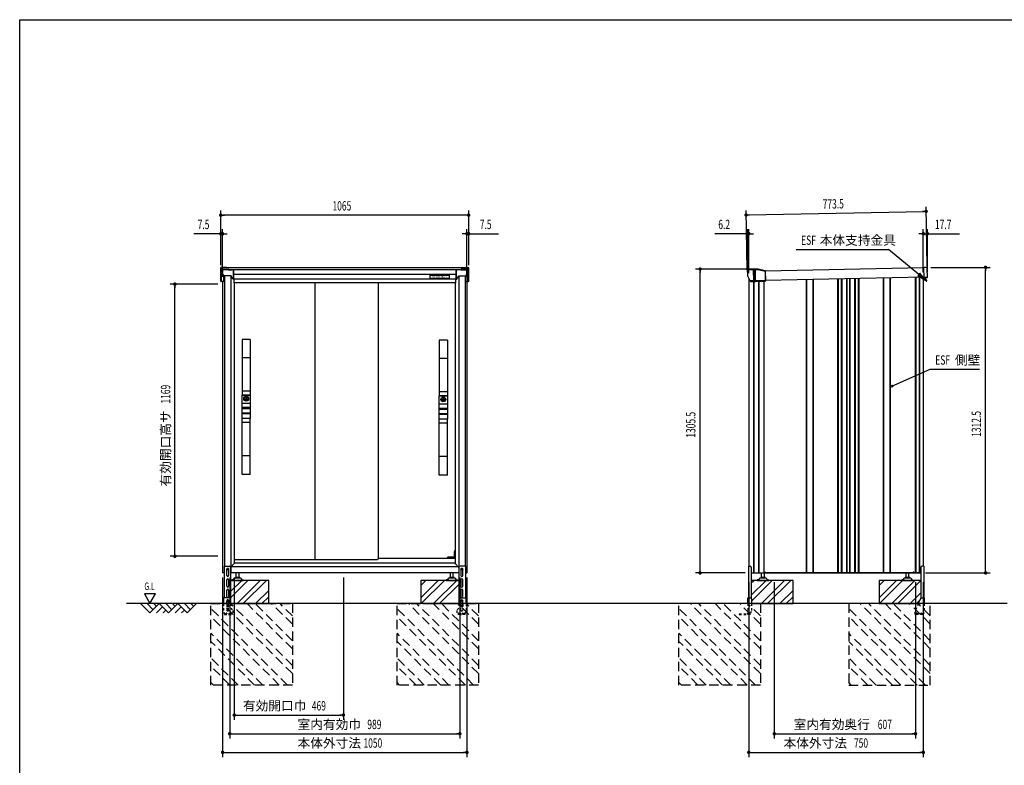
# Model space of a CAD drawing. Extents: x 217 to 8351, y 86 to 5621.
# Drawn here: x 217 to 4448, y 2418 to 5621 of the extents above; entities that cross this region are included whole.
import ezdxf
from ezdxf.enums import TextEntityAlignment as Align

# ---------------------------------------------------------------- set-up
doc = ezdxf.new("R2010")
doc.units = 0
doc.header["$LTSCALE"] = 20
doc.header["$MEASUREMENT"] = 0
for name, pattern in [('CENTER', [2, 1.25, -0.25, 0.25, -0.25]), ('HIDE-S', [1, 0.5, -0.5]), ('KAKURE-2', [3, 2, -1])]:
    doc.linetypes.add(name, pattern=pattern)
for name, color, linetype in [('13_アルミ取手中', 213, 'CONTINUOUS'), ('14_アルミボタン', 14, 'CONTINUOUS'), ('3_扉', 6, 'CONTINUOUS'), ('9_アルミ取手', 9, 'CONTINUOUS'), ('CENTER', 1, 'CENTER'), ('CON-G', 6, 'KAKURE-2'), ('GL', 6, 'CONTINUOUS'), ('HIKIDASHI', 6, 'CONTINUOUS'), ('SUNPOU', 4, 'CONTINUOUS'), ('U1', 3, 'CONTINUOUS'), ('U2', 4, 'CONTINUOUS'), ('WAKUSEN-01', 50, 'CONTINUOUS'), ('アジャスタボルト', 2, 'CONTINUOUS'), ('コーナー樹脂', 2, 'CONTINUOUS'), ('下枠前', 1, 'CONTINUOUS'), ('側壁', 3, 'CONTINUOUS'), ('基礎', 3, 'CONTINUOUS'), ('屋根', 82, 'CONTINUOUS'), ('扉', 1, 'CONTINUOUS'), ('本体支持金具', 3, 'CONTINUOUS'), ('根太', 2, 'CONTINUOUS'), ('金具', 1, 'CONTINUOUS'), ('鴨居', 1, 'CONTINUOUS')]:
    doc.layers.add(name, color=color, linetype=linetype)
doc.styles.add('00', font='ROMANS', dxfattribs={"width": 0.666667, "bigfont": 'BIGFONT'})
doc.styles.add('01', font='ROMANS', dxfattribs={"height": 3, "bigfont": 'BIGFONT'})

# ---------------------------------------------------------------- blocks, each defined once
blk = doc.blocks.new('A$C442bf58d')
at = {"layer": 'コーナー樹脂', "color": 4}
for p, q in [((-13.8, 51.2), (-13.8, 52)), ((-13.8, 51.2), (-13.8, 51.2)), ((-13.8, 47.5), (-13.8, 51.2)), ((-12.6, 47.5), (-13.8, 47.5)), ((-13.3, 52.5), (-11.3, 52.5)), ((-11.8, 50.7), (-13.3, 50.7)), ((-12.6, 47.5), (-12.6, 50.7)), ((-11.9, 47.5), (-12.6, 47.5)), ((-11.9, 47.5), (-11.8, 50.7)), ((-11.8, 47.5), (-11.9, 47.5)), ((-11.8, 26.8), (-11.8, 52)), ((-11.3, 52.5), (-5, 52.5)), ((-5, 52.5), (-2.2, 52.5)), ((-3, 50.5), (-3, 26.8)), ((-2.2, 52.5), (-2, 52.5)), ((0, 50.5), (0, 2)), ((-32.3, 0.5), (-32.3, 1)), ((-31.6, 1.5), (-31.8, 1.5)), ((-5, 0), (-31.8, 0)), ((-31.6, 1.5), (-22.3, 2)), ((-22.3, 2), (-3, 2)), ((-11.8, 28), (-3, 28)), ((-11.8, 24.5), (-11.8, 26.8)), ((-11.8, 24.5), (-11.8, 24.5)), ((-11.3, 24), (-7, 23.9)), ((-7, 2), (-7, 23.9)), ((-3, 26.8), (-3, 2)), ((-2.2, 0), (-5, 0)), ((-2, 0), (-2.2, 0))]:
    blk.add_line(p, q, dxfattribs=at)
for centre, radius, start, end in [((-13.3, 52), 0.5, 90, 180), ((-13.3, 51.2), 0.5, 180, 268.5), ((-11.3, 52), 0.5, 90, 180), ((-2, 50.5), 2, 0, 90), ((-31.8, 1), 0.5, 134.0563, 180), ((-31.8, 0.5), 0.5, 180, 270), ((-11.3, 24.5), 0.5, 180, 268.4957), ((-2, 2), 2, 270, 0)]:
    blk.add_arc(centre, radius, start, end, dxfattribs=at)
at = {"layer": 'コーナー樹脂', "color": 4, "extrusion": (0, 0, -1)}
for start_param, end_param in [(4.712389, 5.497829), (3.926983, 4.712385)]:
    blk.add_ellipse((-5, 2), major_axis=(-1.41, -1.41), ratio=0.999957, start_param=start_param, end_param=end_param, dxfattribs=at)
at = {"layer": 'コーナー樹脂', "color": 4}
for points, knots in [([(-5, 52.5), (-4.7, 52.5), (-4.5, 52.4), (-4.2, 52.3), (-4, 52.2), (-3.8, 52.1), (-3.6, 51.9), (-3.4, 51.7), (-3.3, 51.5), (-3.2, 51.3), (-3.1, 51), (-3, 50.8), (-3, 50.5)], [0.019694, 0.019694, 0.019694, 0.019694, 0.412393, 0.412393, 0.412393, 0.805092, 0.805092, 0.805092, 1.197791, 1.197791, 1.197791, 1.59049, 1.59049, 1.59049, 1.59049]), ([(-32.1, 1.4), (-32.1, 1.4), (-32.1, 1.5), (-32, 1.5), (-31.9, 1.5), (-31.9, 1.5), (-31.9, 1.5), (-31.9, 1.5), (-31.8, 1.5), (-31.8, 1.5)], [0.67127973, 0.67127973, 0.67127973, 0.67127973, 0.69141484, 0.69141484, 0.70623135, 0.70623135, 0.7136396, 0.7136396, 0.7183449, 0.7183449, 0.7183449, 0.7183449])]:
    blk.add_open_spline(points, degree=3, knots=knots, dxfattribs=at)
blk = doc.blocks.new('A$C40b48935')
at = {"layer": 'コーナー樹脂', "color": 4}
for p, q in [((-50.5, 33.3), (-50.5, 75)), ((-50, 75.5), (-49, 75.5)), ((-7.2, 75.5), (-48.5, 75.5)), ((-48.4, 75), (-48.4, 9.8)), ((-7.2, 75), (-48.4, 75)), ((-0.1, 44.3), (-7.4, 75.5)), ((-5.2, 75.1), (1.9, 44.5)), ((0, -2), (0, 43.2)), ((2, 43.4), (2, -1.5)), ((-50.5, 32.2), (-50.5, 33.3)), ((-50.5, 33.3), (2, 33.3)), ((-50.5, 25.3), (-50.5, 32.2)), ((-50.5, 31.5), (2, 31.5)), ((2, 25.8), (-50.5, 25.8)), ((-50.5, 11.2), (-50.5, 25.3)), ((2, 23.9), (-50.5, 23.9)), ((-48.7, 10), (-25, -1.7)), ((1.5, -2), (-24.8, -1.8))]:
    blk.add_line(p, q, dxfattribs=at)
for centre, radius, start, end in [((-5, 43.2), 5, 0, 13.0477), ((-3, 43.4), 5, 0, 13.0477), ((-24.8, -1.3), 0.5, 243.7, 269.5)]:
    blk.add_arc(centre, radius, start, end, dxfattribs=at)
at = {"layer": 'コーナー樹脂', "color": 4, "extrusion": (0, 0, -1)}
for centre, major_axis, ratio, start_param, end_param in [((-50, 75), (-0.5, 0), 0.999962, 0, 1.570796), ((-50, 75), (0.5, 0), 0.991311, 3.141593, 4.712389), ((-49, 75), (-0.473, -0.161), 0.999626, 1.899402, 1.925354), ((-49, 75), (0.409, -0.295), 0.972779, 4.100868, 5.645485), ((-48.9, 75), (-0.08, 0.494), 0.972779, 0.165265, 1.727335), ((-48.9, 75), (-0.475, -0.158), 0.999619, 3.45467, 3.463168), ((-5.7, 75), (0.487, 0.113), 0.99996, 4.940106, 6.283185), ((-50, 11.2), (-0.5, 0), 0.999953, 5.171392, 6.283185), ((1.5, -1.5), (0.5, 0), 0.999962, 0, 1.579523)]:
    blk.add_ellipse(centre, major_axis=major_axis, ratio=ratio, start_param=start_param, end_param=end_param, dxfattribs=at)
at = {"layer": 'コーナー樹脂', "color": 4}
for points, knots in [([(-50, 75.5), (-50, 75.5), (-50, 75.5), (-49.8, 75.5), (-49.7, 75.5), (-49.4, 75.5), (-49.3, 75.5), (-48.9, 75.5), (-48.7, 75.5), (-48.5, 75.5)], [1.570796, 1.570796, 1.570796, 1.570796, 1.963495, 1.963495, 2.356194, 2.356194, 2.748894, 2.748894, 3.141593, 3.141593, 3.141593, 3.141593]), ([(-7.2, 75.5), (-7, 75.5), (-6.8, 75.5), (-6.5, 75.5), (-6.3, 75.5), (-6, 75.5), (-5.9, 75.5), (-5.7, 75.5), (-5.7, 75.5), (-5.7, 75.5)], [4.673753, 4.673753, 4.673753, 4.673753, 5.066452, 5.066452, 5.459151, 5.459151, 5.85185, 5.85185, 6.24455, 6.24455, 6.24455, 6.24455]), ([(-48.7, 10), (-48.9, 10.1), (-49.1, 10.2), (-49.5, 10.4), (-49.6, 10.4), (-49.9, 10.6), (-50, 10.6), (-50.2, 10.7), (-50.2, 10.7), (-50.2, 10.7)], [4.692695, 4.692695, 4.692695, 4.692695, 5.085394, 5.085394, 5.478093, 5.478093, 5.870792, 5.870792, 6.263492, 6.263492, 6.263492, 6.263492])]:
    blk.add_open_spline(points, degree=3, knots=knots, dxfattribs=at)

msp = doc.modelspace()

# ---------------------------------------------------------------- linework, layer by layer
at = {"layer": '13_アルミ取手中'}
for p, q in [((1173, 4007.8), (1208, 4007.8)), ((1173, 3973.8), (1173, 4007.8)), ((1208, 4007.8), (1208, 3973.8)), ((2020, 4004.8), (2055, 4004.8)), ((2020, 3970.8), (2020, 4004.8)), ((2055, 4004.8), (2055, 3970.8)), ((1173, 3973.8), (1208, 3973.8)), ((1173, 3953.8), (1208, 3953.8)), ((1173, 3950.8), (1173, 3953.8)), ((1208, 3950.8), (1173, 3950.8)), ((1208, 3953.8), (1208, 3950.8)), ((2020, 3970.8), (2055, 3970.8)), ((2020, 3950.8), (2055, 3950.8)), ((2020, 3947.8), (2020, 3950.8)), ((2055, 3947.8), (2020, 3947.8)), ((2055, 3950.8), (2055, 3947.8)), ((1208, 3930.8), (1173, 3930.8)), ((1173, 3907.8), (1173, 3930.8)), ((1208, 3927.8), (1173, 3927.8)), ((1208, 3907.8), (1173, 3907.8)), ((1208, 3930.8), (1208, 3907.8)), ((2055, 3927.8), (2020, 3927.8)), ((2020, 3904.8), (2020, 3927.8)), ((2055, 3924.8), (2020, 3924.8)), ((2055, 3904.8), (2020, 3904.8)), ((2055, 3927.8), (2055, 3904.8))]:
    msp.add_line(p, q, dxfattribs=at)
for centre in [(1190.5, 3992.8), (2037.5, 3989.8)]:
    msp.add_circle(centre, 8, dxfattribs=at)
at = {"layer": '14_アルミボタン'}
for points in [[(1173, 3973.3), (1208, 3973.3), (1208, 3954.3), (1173, 3954.3)], [(1173, 3950.3), (1208, 3950.3), (1208, 3931.3), (1173, 3931.3)], [(2020, 3970.3), (2055, 3970.3), (2055, 3951.3), (2020, 3951.3)], [(2020, 3947.3), (2055, 3947.3), (2055, 3928.3), (2020, 3928.3)]]:
    msp.add_lwpolyline(points, close=True, dxfattribs=at)
at = {"layer": '3_扉'}
for p, q in [((1180, 3992.8), (1201, 3992.8)), ((1190.5, 4003.3), (1190.5, 3982.3)), ((2027, 3989.8), (2048, 3989.8)), ((2037.5, 4000.3), (2037.5, 3979.3))]:
    msp.add_line(p, q, dxfattribs=at)
for centre in [(1190.5, 3992.8), (2037.5, 3989.8)]:
    msp.add_circle(centre, 10.5, dxfattribs=at)
at = {"layer": '9_アルミ取手'}
for p, q in [((1208, 4247.8), (1173, 4247.8)), ((1173, 4247.8), (1173, 4007.8)), ((1208, 4247.8), (1208, 4007.8)), ((2055, 4244.8), (2020, 4244.8)), ((2020, 4244.8), (2020, 4004.8)), ((2055, 4244.8), (2055, 4004.8)), ((1208, 4167.8), (1173, 4167.8)), ((2055, 4164.8), (2020, 4164.8)), ((1208, 4025.6), (1173, 4025.6)), ((2055, 4022.6), (2020, 4022.6)), ((1208, 4007.8), (1173, 4007.8)), ((2055, 4004.8), (2020, 4004.8)), ((1208, 3907.8), (1173, 3907.8)), ((1173, 3667.8), (1173, 3907.8)), ((1208, 3667.8), (1208, 3907.8)), ((2055, 3904.8), (2020, 3904.8)), ((2020, 3664.8), (2020, 3904.8)), ((2055, 3664.8), (2055, 3904.8)), ((1208, 3890), (1173, 3890)), ((2055, 3887), (2020, 3887)), ((1208, 3747.8), (1173, 3747.8)), ((2055, 3744.8), (2020, 3744.8)), ((1208, 3667.8), (1173, 3667.8)), ((2055, 3664.8), (2020, 3664.8))]:
    msp.add_line(p, q, dxfattribs=at)
at = {"layer": 'CENTER', "linetype": 'Continuous'}
for p, q in [((2055.2, 3305.8), (2055.9, 3310.9)), ((2056.2, 3306), (2055.2, 3306)), ((2056.2, 3305.8), (2056.9, 3310.8)), ((2089, 3311.8), (2056.9, 3311.8)), ((2064.5, 3310.8), (2056.9, 3310.8)), ((2064.5, 3305.8), (2064.5, 3311.8)), ((2067.5, 3311.8), (2067.5, 3305.8)), ((2082, 3310.8), (2067.5, 3310.8)), ((2082, 3305.8), (2082, 3311.8)), ((2085, 3311.8), (2085, 3305.8)), ((2089, 3310.8), (2085, 3310.8)), ((2087.5, 3340.8), (2085.5, 3336.8)), ((2085.5, 3311.8), (2085.5, 3336.8)), ((2088.6, 3340.8), (2086.5, 3336.6)), ((2086.5, 3311.8), (2086.5, 3336.6)), ((2089, 3340.8), (2087.5, 3340.8))]:
    msp.add_line(p, q, dxfattribs=at)
msp.add_arc((2056.9, 3310.8), 1, 90, 172.2826, dxfattribs=at)
at = {"layer": 'CON-G'}
for p, q in [((1039, 3112.3), (1389, 3112.3)), ((1039, 2762.3), (1039, 3112.3)), ((1367.8, 2762.3), (1039, 3091.1)), ((1389, 2811.8), (1088.5, 3112.3)), ((1389, 2847.2), (1123.9, 3112.3)), ((1389, 2917.9), (1194.6, 3112.3)), ((1389, 2953.2), (1229.9, 3112.3)), ((1389, 3024), (1300.7, 3112.3)), ((1389, 3059.3), (1336, 3112.3)), ((1389, 3112.3), (1389, 2762.3)), ((1839, 3112.3), (2189, 3112.3)), ((1839, 2762.3), (1839, 3112.3)), ((2167.8, 2762.3), (1839, 3091.1)), ((2189, 2811.8), (1888.5, 3112.3)), ((2189, 2847.2), (1923.9, 3112.3)), ((2189, 2917.9), (1994.6, 3112.3)), ((2189, 2953.2), (2029.9, 3112.3)), ((2189, 3024), (2100.7, 3112.3)), ((2189, 3059.3), (2136, 3112.3)), ((2189, 3112.3), (2189, 2762.3)), ((3050.4, 2762.3), (3050.4, 3112.3)), ((3379.2, 2762.3), (3050.4, 3091.1)), ((3400.4, 2811.8), (3099.9, 3112.3)), ((3400.4, 2847.2), (3135.3, 3112.3)), ((3400.4, 2917.9), (3206, 3112.3)), ((3400.4, 2953.2), (3241.3, 3112.3)), ((3400.4, 3024), (3312.1, 3112.3)), ((3400.4, 3059.3), (3347.4, 3112.3)), ((3400.4, 3112.3), (3400.4, 2762.3)), ((3780.4, 3112.3), (3780.4, 2762.3)), ((4109.2, 2762.3), (3780.4, 3091.1)), ((4130.4, 2811.8), (3829.9, 3112.3)), ((4130.4, 2847.2), (3865.3, 3112.3)), ((4130.4, 2917.9), (3936, 3112.3)), ((4130.4, 2953.2), (3971.3, 3112.3)), ((4130.4, 3024), (4042.1, 3112.3)), ((4130.4, 3059.3), (4077.4, 3112.3)), ((4130.4, 2762.3), (4130.4, 3112.3)), ((1332.5, 2762.3), (1039, 3055.8)), ((2132.5, 2762.3), (1839, 3055.8)), ((3343.9, 2762.3), (3050.4, 3055.8)), ((4073.9, 2762.3), (3780.4, 3055.8)), ((1261.7, 2762.3), (1039, 2985)), ((2061.7, 2762.3), (1839, 2985)), ((3273.1, 2762.3), (3050.4, 2985)), ((4003.1, 2762.3), (3780.4, 2985)), ((1226.4, 2762.3), (1039, 2949.7)), ((2026.4, 2762.3), (1839, 2949.7)), ((3237.8, 2762.3), (3050.4, 2949.7)), ((3967.8, 2762.3), (3780.4, 2949.7)), ((1155.7, 2762.3), (1039, 2879)), ((1955.7, 2762.3), (1839, 2879)), ((3167.1, 2762.3), (3050.4, 2879)), ((3897.1, 2762.3), (3780.4, 2879)), ((1120.3, 2762.3), (1039, 2843.6)), ((1920.3, 2762.3), (1839, 2843.6)), ((3131.7, 2762.3), (3050.4, 2843.6)), ((3861.7, 2762.3), (3780.4, 2843.6)), ((1049.6, 2762.3), (1039, 2772.9)), ((1389, 2762.3), (1039, 2762.3)), ((1849.6, 2762.3), (1839, 2772.9)), ((2189, 2762.3), (1839, 2762.3)), ((3061, 2762.3), (3050.4, 2772.9)), ((3400.4, 2762.3), (3050.4, 2762.3)), ((3791, 2762.3), (3780.4, 2772.9)), ((3780.4, 2762.3), (4130.4, 2762.3))]:
    msp.add_line(p, q, dxfattribs=at)
at = {"layer": 'GL'}
msp.add_line((4460.4, 3112.3), (676.5, 3112.3), dxfattribs=at)
at = {"layer": 'HIKIDASHI'}
for p, q in [((3553.7, 4633.8), (3950.6, 4633.8)), ((4080.8, 4526.6), (3950.6, 4633.8)), ((4085, 4531.8), (4076.6, 4521.5)), ((4111.7, 4501.2), (4085, 4531.8)), ((4076.6, 4521.5), (4111.7, 4501.2)), ((3965.7, 4046.8), (4130.1, 4119)), ((4130.1, 4119), (4341.5, 4119)), ((752.8, 3155), (776.8, 3113.4)), ((800.8, 3155), (752.8, 3155)), ((776.8, 3113.4), (800.8, 3155))]:
    msp.add_line(p, q, dxfattribs=at)
msp.add_circle((3965.7, 4046.8), 3.75, dxfattribs=at)
msp.add_solid([(4076.6, 4521.5), (4085, 4531.8), (4111.7, 4501.2)], dxfattribs=at)
at = {"layer": 'SUNPOU'}
for p, q in [((1081.5, 4566.9), (1081.5, 4801.4)), ((2146.5, 4566.9), (2146.5, 4801.4)), ((3343.8, 4547.1), (3338.7, 4802)), ((3346.6, 4782.1), (3354.1, 4782.3)), ((3349.1, 4782.2), (4102.4, 4797.4)), ((4104.9, 4797.4), (4097.4, 4797.3)), ((4117.2, 4562.7), (4112, 4817.6)), ((1089, 4781.4), (1096.5, 4781.4)), ((2136.5, 4781.4), (1091.5, 4781.4)), ((2139, 4781.4), (2131.5, 4781.4)), ((1071.5, 4701.4), (965.6, 4701.4)), ((1074, 4701.4), (1066.5, 4701.4)), ((1081.5, 4566.9), (1081.5, 4721.4)), ((1089, 4701.4), (1081.5, 4701.4)), ((1089, 4516.4), (1089, 4721.4)), ((1096.5, 4701.4), (1104, 4701.4)), ((1099, 4701.4), (1109, 4701.4)), ((2129, 4701.4), (2119, 4701.4)), ((2131.5, 4701.4), (2124, 4701.4)), ((2139, 4516.4), (2139, 4721.4)), ((2139, 4701.4), (2146.5, 4701.4)), ((2146.5, 4566.9), (2146.5, 4721.4)), ((2154, 4701.4), (2161.5, 4701.4)), ((2156.5, 4701.4), (2274, 4701.4)), ((3334.2, 4701.4), (3204.2, 4701.4)), ((3336.7, 4701.4), (3329.2, 4701.4)), ((3344.2, 4549.3), (3344.2, 4721.4)), ((3350.4, 4701.4), (3344.2, 4701.4)), ((3350.4, 4532.5), (3350.4, 4721.4)), ((3357.9, 4701.4), (3365.4, 4701.4)), ((3360.4, 4701.4), (3370.4, 4701.4)), ((4090.4, 4701.4), (4080.4, 4701.4)), ((4092.9, 4701.4), (4085.4, 4701.4)), ((4100.4, 4536.7), (4100.4, 4721.4)), ((4100.4, 4701.4), (4118.2, 4701.4)), ((4118.2, 4536.2), (4118.2, 4721.4)), ((4125.7, 4701.4), (4133.2, 4701.4)), ((4128.2, 4701.4), (4255.6, 4701.4)), ((3369.2, 4549.6), (3121.1, 4549.6)), ((3141.1, 4542.1), (3141.1, 4534.6)), ((3141.1, 3254.3), (3141.1, 4539.6)), ((4132.3, 4556.9), (4388.1, 4556.9)), ((4368.1, 4549.4), (4368.1, 4541.9)), ((4368.1, 3254.3), (4368.1, 4546.9)), ((1069, 4484.8), (864, 4484.8)), ((884, 4477.3), (884, 4469.8)), ((884, 3325.8), (884, 4474.8)), ((1069, 3315.8), (864, 3315.8)), ((884, 3323.3), (884, 3330.8)), ((3141.1, 3251.8), (3141.1, 3259.3)), ((4368.1, 3251.8), (4368.1, 3259.3)), ((1089, 3224.3), (1089, 2453.5)), ((1119.5, 3224.3), (1119.5, 2533.5)), ((1139, 3224.3), (1139, 2613.5)), ((1608.2, 3224.3), (1608.2, 2613.5)), ((2108.5, 3224.3), (2108.5, 2533.5)), ((2139, 3224.3), (2139, 2453.5)), ((3335, 3244.3), (3121.1, 3244.3)), ((4110, 3244.3), (4388.1, 3244.3)), ((3350.4, 3204.3), (3350.4, 2453.5)), ((3459.9, 3204.3), (3459.9, 2533.5)), ((4066.9, 3204.3), (4066.9, 2533.5)), ((4100.4, 3204.3), (4100.4, 2453.5)), ((1146.5, 2633.5), (1154, 2633.5)), ((1149, 2633.5), (1598.2, 2633.5)), ((1600.7, 2633.5), (1593.2, 2633.5)), ((1127, 2553.5), (1134.5, 2553.5)), ((1129.5, 2553.5), (2098.5, 2553.5)), ((2101, 2553.5), (2093.5, 2553.5)), ((3467.4, 2553.5), (3474.9, 2553.5)), ((3469.9, 2553.5), (4056.9, 2553.5)), ((4059.4, 2553.5), (4051.9, 2553.5)), ((1096.5, 2473.5), (1104, 2473.5)), ((1099, 2473.5), (2129, 2473.5)), ((2131.5, 2473.5), (2124, 2473.5)), ((3357.9, 2473.5), (3365.4, 2473.5)), ((3360.4, 2473.5), (4090.4, 2473.5)), ((4092.9, 2473.5), (4085.4, 2473.5))]:
    msp.add_line(p, q, dxfattribs=at)
at = {"layer": 'SUNPOU', "const_width": 7.5}
for points in [[(1085.2, 4781.4, 1), (1077.7, 4781.4, 1)], [(2142.7, 4781.4, 1), (2150.2, 4781.4, 1)], [(3342.8, 4782, 1), (3335.3, 4781.9, 1)], [(4108.7, 4797.5, 1), (4116.2, 4797.7, 1)], [(1077.7, 4701.4, 1), (1085.2, 4701.4, 1)], [(1092.7, 4701.4, 1), (1085.2, 4701.4, 1)], [(2135.2, 4701.4, 1), (2142.7, 4701.4, 1)], [(2150.2, 4701.4, 1), (2142.7, 4701.4, 1)], [(3340.5, 4701.4, 1), (3348, 4701.4, 1)], [(3354.1, 4701.4, 1), (3346.6, 4701.4, 1)], [(4096.6, 4701.4, 1), (4104.1, 4701.4, 1)], [(4121.9, 4701.4, 1), (4114.4, 4701.4, 1)], [(3141.1, 4545.8, 1), (3141.1, 4553.3, 1)], [(4368.1, 4553.2, 1), (4368.1, 4560.7, 1)], [(884, 4481.1, 1), (884, 4488.6, 1)], [(884, 3319.6, 1), (884, 3312.1, 1)], [(3141.1, 3248.1, 1), (3141.1, 3240.6, 1)], [(4368.1, 3248.1, 1), (4368.1, 3240.6, 1)], [(1142.7, 2633.5, 1), (1135.2, 2633.5, 1)], [(1604.5, 2633.5, 1), (1612, 2633.5, 1)], [(1123.2, 2553.5, 1), (1115.7, 2553.5, 1)], [(2104.7, 2553.5, 1), (2112.2, 2553.5, 1)], [(3463.6, 2553.5, 1), (3456.1, 2553.5, 1)], [(4063.1, 2553.5, 1), (4070.6, 2553.5, 1)], [(1092.7, 2473.5, 1), (1085.2, 2473.5, 1)], [(2135.2, 2473.5, 1), (2142.7, 2473.5, 1)], [(3354.1, 2473.5, 1), (3346.6, 2473.5, 1)], [(4096.6, 2473.5, 1), (4104.1, 2473.5, 1)]]:
    msp.add_lwpolyline(points, format="xyb", close=True, dxfattribs=at)
at = {"layer": 'U1', "linetype": 'Continuous'}
for points in [[(1108, 3261.5), (1111, 3263.3), (1114, 3261.5), (1114, 3258.1), (1111, 3256.3), (1108, 3258.1)], [(2114, 3261.5), (2117, 3263.3), (2120, 3261.5), (2120, 3258.1), (2117, 3256.3), (2114, 3258.1)]]:
    msp.add_lwpolyline(points, close=True, dxfattribs=at)
for centre, radius in [((1111, 3259.8), 4), ((1111, 3259.8), 3), ((2117, 3259.8), 4), ((2117, 3259.8), 3)]:
    msp.add_circle(centre, radius, dxfattribs=at)
at = {"layer": 'U2'}
for p, q in [((736.5, 3112.3), (776.5, 3072.3)), ((764.7, 3112.3), (790.6, 3086.4)), ((776.5, 3072.3), (816.5, 3112.3)), ((793, 3112.3), (804.7, 3100.6)), ((804.7, 3072.3), (830.6, 3098.2)), ((816.5, 3112.3), (856.5, 3072.3)), ((844.7, 3112.3), (870.6, 3086.4)), ((856.5, 3072.3), (896.5, 3112.3)), ((873, 3112.3), (884.7, 3100.6)), ((884.7, 3072.3), (910.6, 3098.2)), ((896.5, 3112.3), (936.5, 3072.3)), ((924.7, 3112.3), (950.6, 3086.4)), ((936.5, 3072.3), (976.5, 3112.3)), ((953, 3112.3), (964.7, 3100.6)), ((833, 3072.3), (844.7, 3084)), ((913, 3072.3), (924.7, 3084))]:
    msp.add_line(p, q, dxfattribs=at)
at = {"layer": 'WAKUSEN-01'}
for p, q in [((217, 5621), (8191, 5621)), ((217, 207), (217, 5621))]:
    msp.add_line(p, q, dxfattribs=at)
at = {"layer": 'アジャスタボルト', "color": 4, "ltscale": 0.1}
for p, q in [((1137.6, 3219.6), (1135.1, 3215.3)), ((1137.6, 3219.6), (1138, 3220.3)), ((1165.6, 3222.3), (1141.4, 3222.3)), ((1162.5, 3224.3), (1144.5, 3224.3)), ((1147.5, 3224.3), (1147.5, 3244.3)), ((1159.5, 3224.3), (1159.5, 3244.3)), ((1169, 3220.3), (1169.4, 3219.6)), ((1169.4, 3219.6), (1171.9, 3215.3)), ((2058.6, 3219.6), (2056.1, 3215.3)), ((2058.6, 3219.6), (2059, 3220.3)), ((2086.6, 3222.3), (2062.4, 3222.3)), ((2083.5, 3224.3), (2065.5, 3224.3)), ((2068.5, 3224.3), (2068.5, 3244.3)), ((2080.5, 3224.3), (2080.5, 3244.3)), ((2090, 3220.3), (2090.4, 3219.6)), ((2090.4, 3219.6), (2092.9, 3215.3)), ((3395.5, 3219.6), (3393, 3215.3)), ((3395.5, 3219.6), (3395.9, 3220.3)), ((3423.5, 3222.3), (3399.3, 3222.3)), ((3420.4, 3224.3), (3402.4, 3224.3)), ((3405.4, 3224.3), (3405.4, 3244.3)), ((3417.4, 3224.3), (3417.4, 3244.3)), ((3426.9, 3220.3), (3427.3, 3219.6)), ((3427.3, 3219.6), (3429.8, 3215.3)), ((4016.5, 3219.6), (4014, 3215.3)), ((4016.5, 3219.6), (4016.9, 3220.3)), ((4044.5, 3222.3), (4020.3, 3222.3)), ((4041.4, 3224.3), (4023.4, 3224.3)), ((4026.4, 3224.3), (4026.4, 3244.3)), ((4038.4, 3224.3), (4038.4, 3244.3)), ((4047.9, 3220.3), (4048.3, 3219.6)), ((4048.3, 3219.6), (4050.8, 3215.3)), ((1128.5, 3214.3), (1128.5, 3212.3)), ((1133.3, 3214.3), (1128.5, 3214.3)), ((1128.5, 3212.3), (1178.5, 3212.3)), ((1173.7, 3214.3), (1178.5, 3214.3)), ((1178.5, 3214.3), (1178.5, 3212.3)), ((2049.5, 3214.3), (2049.5, 3212.3)), ((2054.3, 3214.3), (2049.5, 3214.3)), ((2049.5, 3212.3), (2099.5, 3212.3)), ((2094.7, 3214.3), (2099.5, 3214.3)), ((2099.5, 3214.3), (2099.5, 3212.3)), ((3386.4, 3214.3), (3386.4, 3212.3)), ((3391.2, 3214.3), (3386.4, 3214.3)), ((3386.4, 3212.3), (3436.4, 3212.3)), ((3431.6, 3214.3), (3436.4, 3214.3)), ((3436.4, 3214.3), (3436.4, 3212.3)), ((4007.4, 3214.3), (4007.4, 3212.3)), ((4012.2, 3214.3), (4007.4, 3214.3)), ((4007.4, 3212.3), (4057.4, 3212.3)), ((4052.6, 3214.3), (4057.4, 3214.3)), ((4057.4, 3214.3), (4057.4, 3212.3))]:
    msp.add_line(p, q, dxfattribs=at)
for centre, radius, start, end in [((1141.4, 3218.3), 4, 90, 150), ((1144.5, 3223.3), 1, 90, 270), ((1162.5, 3223.3), 1, 270, 90), ((1165.6, 3218.3), 4, 30, 90), ((2062.4, 3218.3), 4, 90, 150), ((2065.5, 3223.3), 1, 90, 270), ((2083.5, 3223.3), 1, 270, 90), ((2086.6, 3218.3), 4, 30, 90), ((3399.3, 3218.3), 4, 90, 150), ((3402.4, 3223.3), 1, 90, 270), ((3420.4, 3223.3), 1, 270, 90), ((3423.5, 3218.3), 4, 30, 90), ((4020.3, 3218.3), 4, 90, 150), ((4023.4, 3223.3), 1, 90, 270), ((4041.4, 3223.3), 1, 270, 90), ((4044.5, 3218.3), 4, 30, 90), ((1133.3, 3216.3), 2, 270, 330), ((1173.7, 3216.3), 2, 210, 270), ((2054.3, 3216.3), 2, 270, 330), ((2094.7, 3216.3), 2, 210, 270), ((3391.2, 3216.3), 2, 270, 330), ((3431.6, 3216.3), 2, 210, 270), ((4012.2, 3216.3), 2, 270, 330), ((4052.6, 3216.3), 2, 210, 270)]:
    msp.add_arc(centre, radius, start, end, dxfattribs=at)
at = {"layer": 'コーナー樹脂'}
for p, q in [((1081.5, 4547.9), (1081.5, 4555.5)), ((1105.5, 4556.5), (1082.5, 4556.5)), ((1086.5, 4548.9), (1086.5, 4553.5)), ((1105.5, 4554.5), (1087.5, 4554.5)), ((1112.3, 4546.9), (1102.7, 4546.9)), ((1105.5, 4556.5), (1105.5, 4554.5)), ((1115.1, 4547.1), (1130.6, 4547.1)), ((1130.6, 4547.1), (1130.6, 4547.1)), ((1135.1, 4546.9), (1135.2, 4546.9)), ((1135.6, 4546.5), (1135.7, 4546.4)), ((1135.6, 4546.4), (1135.6, 4545.3)), ((1135.6, 4545.3), (1135.6, 4544.3)), ((1135.7, 4545.3), (1135.6, 4545.3)), ((1135.7, 4544.3), (1135.6, 4544.3)), ((1135.6, 4526.2), (1135.6, 4542.8)), ((1135.7, 4545.3), (1135.7, 4546.4)), ((1135.7, 4544.3), (1135.7, 4545.3)), ((2092.4, 4546.5), (2092.3, 4546.4)), ((2092.3, 4545.3), (2092.3, 4546.4)), ((2092.3, 4544.3), (2092.3, 4545.3)), ((2092.3, 4545.3), (2092.4, 4545.3)), ((2092.3, 4544.3), (2092.4, 4544.3)), ((2092.4, 4546.4), (2092.4, 4545.3)), ((2092.4, 4545.3), (2092.4, 4544.3)), ((2092.4, 4526.2), (2092.4, 4542.8)), ((2092.9, 4546.9), (2092.8, 4546.9)), ((2097.3, 4547.1), (2097.3, 4547.1)), ((2112.9, 4547.1), (2097.3, 4547.1)), ((2115.7, 4546.9), (2124.2, 4546.9)), ((2122.5, 4556.5), (2122.5, 4554.5)), ((2122.5, 4556.5), (2145.5, 4556.5)), ((2122.5, 4554.5), (2140.5, 4554.5)), ((2141.5, 4548.9), (2141.5, 4553.5)), ((2146.5, 4547.9), (2146.5, 4555.5)), ((4101.3, 4556.7), (4104.3, 4556.8)), ((4101.3, 4556.7), (4104.3, 4556.8)), ((4101.3, 4556.7), (4102.2, 4512.7)), ((4112.3, 4556.9), (4104.3, 4556.8)), ((4112.3, 4556.9), (4104.3, 4556.8)), ((4118.2, 4514), (4117.4, 4552)), ((4118.2, 4514), (4117.4, 4552)), ((1125.2, 4521.3), (1093.3, 4521.3)), ((1132.8, 4506.2), (1125.6, 4521)), ((1135.2, 4505.9), (1133.2, 4505.9)), ((1135.2, 4505.9), (1135.2, 4505.9)), ((1135.6, 4526.2), (1135.7, 4506.4)), ((2092.4, 4526.2), (2092.3, 4506.4)), ((2092.8, 4505.9), (2094.8, 4505.9)), ((2092.8, 4505.9), (2092.8, 4505.9)), ((2095.2, 4506.2), (2102.4, 4521)), ((2102.8, 4521.3), (2134.7, 4521.3)), ((4105.2, 4512.8), (4102.2, 4512.7)), ((4105.2, 4512.8), (4102.2, 4512.7)), ((4117.2, 4513), (4105.2, 4512.8)), ((4117.2, 4513), (4105.2, 4512.8))]:
    msp.add_line(p, q, dxfattribs=at)
for centre, radius, start, end in [((1082.5, 4555.5), 1, 90, 180), ((1087.5, 4553.5), 1, 90, 180), ((2140.5, 4553.5), 1, 0, 90), ((2145.5, 4555.5), 1, 0, 90), ((4112.4, 4551.9), 5, 1.1577, 91.1577), ((4112.4, 4551.9), 5, 1.1577, 91.1577), ((1125.2, 4520.8), 0.5, 25.7848, 90), ((1133.2, 4506.4), 0.5, 205.7848, 270), ((2094.8, 4506.4), 0.5, 270, 334.2152), ((2102.8, 4520.8), 0.5, 90, 154.2152), ((4117.2, 4514), 1, 271.1577, 1.1577), ((4117.2, 4514), 1, 271.1577, 1.1577)]:
    msp.add_arc(centre, radius, start, end, dxfattribs=at)
at = {"layer": 'コーナー樹脂', "extrusion": (0, 0, -1)}
for centre, major_axis, ratio, start_param, end_param in [((1114.2, 4546.4), (0, 0.5), 0.008727, 0, 0.008727), ((1115.2, 4546.6), (0.352, -0.358), 0.99131, 2.998857, 3.922628), ((1135.1, 4546.5), (0.5, 0.009), 0.999962, 4.729842, 6.283185), ((1135.1, 4546.4), (-0.47, 0.17), 0.999405, 1.22332, 2.79404), ((1135.2, 4546.4), (-0.5, -0.004), 0.999581, 1.578731, 3.132075), ((1135.6, 4542.8), (0, -1.5), 0.008727, 1.596976, 3.141593), ((1135.2, 4506.4), (0, -0.5), 0.991311, 5.180149, 6.283185), ((1135.2, 4506.4), (-0.356, 0.352), 0.995601, 2.359411, 2.827171)]:
    msp.add_ellipse(centre, major_axis=major_axis, ratio=ratio, start_param=start_param, end_param=end_param, dxfattribs=at)
at = {"layer": 'コーナー樹脂'}
for centre, major_axis, ratio, start_param, end_param in [((2092.8, 4546.4), (0.5, -0.004), 0.999581, 1.578731, 3.132075), ((2092.8, 4546.5), (-0.5, 0.009), 0.999962, 4.729842, 6.283185), ((2092.9, 4546.4), (0.47, 0.17), 0.999405, 1.22332, 2.79404), ((2092.4, 4542.8), (0, -1.5), 0.008727, 1.596976, 3.141593), ((2112.8, 4546.6), (-0.352, -0.358), 0.99131, 2.998857, 3.922628), ((2113.8, 4546.4), (0, 0.5), 0.008727, 0, 0.008727), ((2092.8, 4506.4), (0.356, 0.352), 0.995601, 2.359411, 2.827171), ((2092.8, 4506.4), (0, -0.5), 0.991311, 5.180149, 6.283185)]:
    msp.add_ellipse(centre, major_axis=major_axis, ratio=ratio, start_param=start_param, end_param=end_param, dxfattribs=at)
for points, knots in [([(1114.8, 4546.9), (1114.7, 4546.9), (1114.7, 4546.9), (1114.5, 4546.9), (1114.3, 4546.9), (1114.2, 4546.9), (1114.2, 4546.9), (1114.1, 4546.9), (1114.1, 4546.9), (1113.5, 4546.9), (1112.9, 4546.9), (1112.3, 4546.9)], [0.465054, 0.465054, 0.465054, 0.465054, 0.552669, 0.552669, 1.105337, 1.105337, 1.105337, 1.126991, 1.126991, 1.126991, 2.964361, 2.964361, 2.964361, 2.964361]), ([(1135.1, 4547), (1135.1, 4547), (1135, 4547), (1134.8, 4547.1), (1134.6, 4547.1), (1134.2, 4547.1), (1133.8, 4547.1), (1133.4, 4547.1), (1132.9, 4547.1), (1132.4, 4547.1), (1131.8, 4547.1), (1131.2, 4547.1), (1130.6, 4547.1)], [2.678158, 2.678158, 2.678158, 2.678158, 3.070781, 3.070781, 3.070781, 3.463404, 3.463404, 3.463404, 3.856027, 3.856027, 3.856027, 4.24865, 4.24865, 4.24865, 4.24865]), ([(2092.8, 4547), (2092.8, 4547), (2093, 4547), (2093.2, 4547.1), (2093.4, 4547.1), (2093.8, 4547.1), (2094.2, 4547.1), (2094.6, 4547.1), (2095.1, 4547.1), (2095.6, 4547.1), (2096.2, 4547.1), (2096.8, 4547.1), (2097.3, 4547.1)], [2.678158, 2.678158, 2.678158, 2.678158, 3.070781, 3.070781, 3.070781, 3.463404, 3.463404, 3.463404, 3.856027, 3.856027, 3.856027, 4.24865, 4.24865, 4.24865, 4.24865]), ([(2113.2, 4546.9), (2113.3, 4546.9), (2113.3, 4546.9), (2113.5, 4546.9), (2113.7, 4546.9), (2113.8, 4546.9), (2113.8, 4546.9), (2113.9, 4546.9), (2113.9, 4546.9), (2114.5, 4546.9), (2115.1, 4546.9), (2115.7, 4546.9)], [0.465054, 0.465054, 0.465054, 0.465054, 0.552669, 0.552669, 1.105337, 1.105337, 1.105337, 1.126991, 1.126991, 1.126991, 2.964361, 2.964361, 2.964361, 2.964361])]:
    msp.add_open_spline(points, degree=3, knots=knots, dxfattribs=at)
at = {"layer": '下枠前', "linetype": 'Continuous'}
for p, q in [((2089, 3305.8), (1759, 3305.8)), ((2101.5, 3270.8), (1125.7, 3270.8)), ((2089, 3285.8), (1139, 3285.8)), ((2104.5, 3244.3), (1123.5, 3244.3))]:
    msp.add_line(p, q, dxfattribs=at)
at = {"layer": '下枠前', "color": 2}
for p, q in [((3463.8, 3244.9), (3472.8, 3244.9)), ((3472.8, 3244.3), (3463.8, 3244.3))]:
    msp.add_line(p, q, dxfattribs=at)
at = {"layer": '下枠前'}
for p, q in [((4051.4, 3244.9), (4057.4, 3244.9)), ((4057.4, 3244.3), (4051.4, 3244.3)), ((4089.1, 3244.9), (4086.4, 3244.9)), ((4086.4, 3244.3), (4089.4, 3244.3))]:
    msp.add_line(p, q, dxfattribs=at)
at = {"layer": '下枠前', "color": 2}
for centre, radius, start, end in [((3463.8, 3246.9), 2.6, 220.8322, 270), ((3463.8, 3246.9), 2, 238.2117, 270), ((3472.8, 3246.9), 2, 270, 301.7883), ((3472.8, 3246.9), 2.6, 270, 319.1678)]:
    msp.add_arc(centre, radius, start, end, dxfattribs=at)
at = {"layer": '下枠前'}
for centre, radius, start, end in [((4051.4, 3246.3), 2, 213.367, 270), ((4051.4, 3246.3), 1.4, 231.7868, 270), ((4057.4, 3246.3), 1.4, 270, 308.2132), ((4057.4, 3246.3), 2, 270, 326.633), ((4086.4, 3246.3), 2, 213.367, 270), ((4086.4, 3246.3), 1.4, 231.7868, 270)]:
    msp.add_arc(centre, radius, start, end, dxfattribs=at)
at = {"layer": '側壁', "linetype": 'Continuous'}
for p, q in [((1089, 4496.4), (1089, 3244.3)), ((1097, 4521.3), (1097, 3273.8)), ((1124.2, 4521.3), (1124.2, 3247.3)), ((1137.5, 4507.2), (1137.5, 4490.3)), ((1139, 4490.3), (1137.5, 4490.3)), ((1139, 4490.3), (1139, 3284.3)), ((2089, 4490.3), (2089, 3284.3)), ((2089, 4490.3), (2090.5, 4490.3)), ((2090.5, 4507.2), (2090.5, 4490.3)), ((2103.8, 4521.3), (2103.8, 3247.3)), ((2131, 4521.3), (2131, 3273.8)), ((2139, 4496.4), (2139, 3244.3)), ((3350.4, 4510.2), (3350.4, 3273.8)), ((3371.1, 4496.9), (3371.1, 3244.3)), ((3371.8, 4496.9), (3371.8, 3244.3)), ((3392.1, 4497.1), (3392.1, 3244.3)), ((3392.9, 4497.1), (3392.9, 3244.3)), ((3414.9, 4497.4), (3414.9, 3244.3)), ((3598.2, 3246.3), (3598.2, 4504.5)), ((3600.2, 3246.3), (3600.2, 4504.6)), ((3626.6, 3246.3), (3626.6, 4505.1)), ((3628.6, 3246.3), (3628.6, 4505.1)), ((3733.7, 3246.3), (3733.7, 4507.3)), ((3735.7, 3246.3), (3735.7, 4507.3)), ((3749.1, 3246.3), (3749.1, 4507.6)), ((3751.1, 3246.3), (3751.1, 4507.6)), ((3771.2, 3246.3), (3771.2, 4508)), ((3773.2, 3246.3), (3773.2, 4508.1)), ((3784.6, 3246.3), (3784.6, 4508.3)), ((3786.6, 3246.3), (3786.6, 4508.3)), ((3806.7, 3246.3), (3806.7, 4508.7)), ((3808.7, 3246.3), (3808.7, 4508.8)), ((3822.1, 3246.3), (3822.1, 4509)), ((3824.1, 3246.3), (3824.1, 4509.1)), ((3929.2, 3246.3), (3929.2, 4511.2)), ((3931.2, 3246.3), (3931.2, 4511.2)), ((3957.6, 3246.3), (3957.6, 4511.8)), ((3959.6, 3246.3), (3959.6, 4511.8)), ((4065.5, 4514), (4065.5, 3246.3)), ((4067.5, 4514), (4067.5, 3246.3)), ((4082.3, 4514.3), (4082.3, 3246.3)), ((4084.3, 4514.3), (4084.3, 3246.3)), ((4100.4, 4514.7), (4100.4, 3273.8)), ((1124.2, 3269.3), (1139, 3284.3)), ((2103.8, 3268.3), (2089, 3284.3)), ((1095.5, 3244.3), (1089, 3244.3)), ((2132.5, 3244.3), (2139, 3244.3)), ((3360.8, 3244.3), (3419.4, 3244.3)), ((3421.4, 3248.3), (3419.4, 3244.3)), ((3421.4, 3248.3), (3423.4, 3248.3)), ((3423.4, 3248.3), (3423.4, 3246.3)), ((3423.4, 3246.3), (4057.4, 3246.3)), ((4057.4, 3248.3), (4057.4, 3246.3)), ((4059.4, 3248.3), (4057.4, 3248.3)), ((4059.4, 3248.3), (4060.4, 3246.3)), ((4060.4, 3246.3), (4088.4, 3246.3)), ((4088.4, 3246.3), (4089.4, 3244.3)), ((4090, 3244.3), (4089.4, 3244.3))]:
    msp.add_line(p, q, dxfattribs=at)
for centre, start, end in [((1121.2, 3247.3), 320.6829, 0), ((2106.8, 3247.3), 180, 219.3171)]:
    msp.add_arc(centre, 3, start, end, dxfattribs=at)
at = {"layer": '基礎'}
for p, q in [((1287, 3212.3), (1123.5, 3212.3)), ((1287, 3112.3), (1287, 3212.3)), ((2104.5, 3212.3), (1941, 3212.3)), ((1941, 3212.3), (1941, 3112.3)), ((3540.4, 3212.3), (3360.8, 3212.3)), ((3540.4, 3112.3), (3540.4, 3212.3)), ((4090, 3212.3), (3910.4, 3212.3)), ((3910.4, 3212.3), (3910.4, 3112.3)), ((1089, 3112.3), (1092.7, 3112.3)), ((1124, 3112.3), (1279, 3112.3)), ((1949, 3112.3), (2104.5, 3112.3)), ((3361.5, 3112.3), (3540.4, 3112.3)), ((3910.4, 3112.3), (4089.3, 3112.3))]:
    msp.add_line(p, q, dxfattribs=at)
at = {"layer": '基礎', "color": 6}
for p, q in [((1123.5, 3164.3), (1171.5, 3212.3)), ((1123.5, 3137.8), (1198, 3212.3)), ((1151, 3112.3), (1251, 3212.3)), ((1177.6, 3112.3), (1277.6, 3212.3)), ((1941, 3137.8), (2015.5, 3212.3)), ((1941, 3190.8), (1962.5, 3212.3)), ((1942, 3112.3), (2042, 3212.3)), ((1995, 3112.3), (2095, 3212.3)), ((2021.6, 3112.3), (2104.5, 3195.2)), ((3360.8, 3148.2), (3424.9, 3212.3)), ((3360.8, 3201.2), (3371.9, 3212.3)), ((3361.5, 3122.4), (3451.4, 3212.3)), ((3404.4, 3112.3), (3504.4, 3212.3)), ((3431, 3112.3), (3531, 3212.3)), ((3910.4, 3137.8), (3984.9, 3212.3)), ((3910.4, 3190.8), (3931.9, 3212.3)), ((3911.4, 3112.3), (4011.4, 3212.3)), ((3964.4, 3112.3), (4064.4, 3212.3)), ((3991, 3112.3), (4090, 3211.3)), ((1230.6, 3112.3), (1287, 3168.7)), ((1257.1, 3112.3), (1287, 3142.2)), ((3484, 3112.3), (3540.4, 3168.7)), ((3510.5, 3112.3), (3540.4, 3142.2)), ((4044, 3112.3), (4090, 3158.3)), ((4070.5, 3112.3), (4089.3, 3131.1))]:
    msp.add_line(p, q, dxfattribs=at)
at = {"layer": '屋根'}
for p, q in [((2142.5, 4546.9), (1085.5, 4546.9)), ((2123.5, 4554.6), (1104.5, 4554.6)), ((1135.5, 4547), (1135.5, 4507.2)), ((1135.5, 4507.2), (1135.5, 4546.9)), ((2092.5, 4547), (2092.5, 4507.2)), ((2092.5, 4507.2), (2092.5, 4546.9)), ((1135.5, 4527.1), (2092.5, 4527.1)), ((1135.5, 4507.2), (2092.5, 4507.2))]:
    msp.add_line(p, q, dxfattribs=at)
at = {"layer": '屋根', "linetype": 'Continuous'}
for p, q in [((4101.3, 4554.7), (3421.8, 4541)), ((4102.1, 4514.7), (3422.3, 4501))]:
    msp.add_line(p, q, dxfattribs=at)
at = {"layer": '屋根', "color": 4}
for p, q in [((1981.4, 4522.9), (1981.4, 4524)), ((1981.4, 4524), (2062.6, 4524)), ((2062.6, 4524), (2062.6, 4522.9))]:
    msp.add_line(p, q, dxfattribs=at)
msp.add_lwpolyline([(2062.6, 4508.7), (1981.4, 4508.7), (1981.4, 4522.9), (2062.6, 4522.9)], close=True, dxfattribs=at)
at = {"layer": '扉'}
for p, q in [((1487.5, 3303.3), (1487.5, 4490.8)), ((1469, 3301.3), (1755, 3301.3)), ((1483.5, 3301.3), (1483.5, 3303.3)), ((1483.5, 3303.3), (1487.5, 3303.3)), ((1759, 3303.3), (1755, 3303.3)), ((1755, 3303.3), (1755, 3301.3))]:
    msp.add_line(p, q, dxfattribs=at)
for points in [[(1759, 3303.3), (1759, 4490.8)], [(1139, 3301.3), (1481.5, 3301.3)]]:
    msp.add_lwpolyline(points, dxfattribs=at)
at = {"layer": '本体支持金具'}
for p, q in [((4108, 4512.8), (4108, 4512)), ((4113.3, 4497.1), (4108, 4512)), ((4109.6, 4512.9), (4109.6, 4512.3)), ((4114.8, 4497.7), (4109.6, 4512.3)), ((4113.3, 4497.1), (4114.8, 4497.7))]:
    msp.add_line(p, q, dxfattribs=at)
for centre, radius in [((4109.8, 4512.3), 1.8), ((4110.6, 4512.5), 1)]:
    msp.add_arc(centre, radius, 181.1589, 199.5939, dxfattribs=at)
at = {"layer": '根太', "linetype": 'Continuous'}
for p, q in [((3419.8, 3245.2), (4088.9, 3245.2)), ((3420.3, 3246.2), (4088.4, 3246.2))]:
    msp.add_line(p, q, dxfattribs=at)
at = {"layer": '金具'}
for p, q in [((1095.5, 3273.8), (1095.5, 3137.8)), ((1095.5, 3273.8), (1118.5, 3273.8)), ((1107, 3232.8), (1107, 3259.8)), ((1115, 3259.8), (1115, 3232.8)), ((1123.5, 3268.8), (1123.5, 3135)), ((2104.5, 3268.8), (2104.5, 3135)), ((2132.5, 3273.8), (2109.5, 3273.8)), ((2113, 3259.8), (2113, 3232.8)), ((2121, 3232.8), (2121, 3259.8)), ((2132.5, 3273.8), (2132.5, 3137.8)), ((3348.8, 3273.8), (3348.8, 3137.8)), ((3348.8, 3273.8), (3355.8, 3273.8)), ((3360.8, 3268.8), (3360.8, 3135.4)), ((4090, 3268.8), (4090, 3137.2)), ((4102, 3273.8), (4095, 3273.8)), ((4102, 3273.8), (4102, 3137.8)), ((1107, 3187.8), (1107, 3214.8)), ((1115, 3214.8), (1115, 3187.8)), ((2113, 3214.8), (2113, 3187.8)), ((2121, 3187.8), (2121, 3214.8)), ((1119, 3137.8), (1092.7, 3137.8)), ((1092.7, 3137.8), (1092.7, 3112.3)), ((1107, 3142.8), (1107, 3169.8)), ((1115, 3169.8), (1115, 3142.8)), ((1124, 3112.3), (1124, 3132.8)), ((2104, 3132.8), (2104, 3112.3)), ((2109, 3137.8), (2135.3, 3137.8)), ((2113, 3169.8), (2113, 3142.8)), ((2121, 3142.8), (2121, 3169.8)), ((2135.3, 3112.3), (2135.3, 3137.8)), ((3346.5, 3137.8), (3356.5, 3137.8)), ((3346.5, 3112.3), (3346.5, 3137.8)), ((3361.5, 3132.8), (3361.5, 3112.3)), ((4087.7, 3134.7), (4078.5, 3112.3)), ((4092.3, 3137.8), (4104.3, 3137.8)), ((4104.3, 3137.8), (4104.3, 3112.3)), ((1107, 3112.3), (1107, 3124.8)), ((1115, 3124.8), (1115, 3112.3)), ((2113, 3124.8), (2113, 3112.3)), ((2121, 3112.3), (2121, 3124.8))]:
    msp.add_line(p, q, dxfattribs=at)
at = {"layer": '金具', "linetype": 'HIDE-S'}
for p, q in [((1092.7, 3112.3), (1092.7, 3073.5)), ((1107, 3112.3), (1107, 3084.8)), ((1115, 3084.8), (1115, 3112.3)), ((1124, 3112.3), (1124, 3093.3)), ((1124, 3093.3), (1133, 3083.3)), ((2104, 3093.3), (2095, 3083.3)), ((2104, 3112.3), (2104, 3093.3)), ((2113, 3084.8), (2113, 3112.3)), ((2121, 3112.3), (2121, 3084.8)), ((2135.3, 3112.3), (2135.3, 3073.5)), ((3346.5, 3112.3), (3346.5, 3070.6)), ((3361.5, 3112.3), (3361.5, 3078.5)), ((4078.5, 3112.3), (4064.4, 3077.8)), ((4104.3, 3112.3), (4104.3, 3071.8)), ((1092.7, 3073.5), (1095.5, 3073.5)), ((1097.5, 3071.5), (1097.5, 3066.3)), ((1097.5, 3068.6), (1133, 3068.6)), ((1097.5, 3066.3), (1133, 3066.3)), ((1104.5, 3070.1), (1104.5, 3068.6)), ((1107.5, 3070.1), (1107.5, 3068.6)), ((1123, 3070.1), (1123, 3068.6)), ((1126, 3070.1), (1126, 3068.6)), ((1133, 3083.3), (1133, 3066.3)), ((2095, 3083.3), (2095, 3066.3)), ((2130.5, 3068.6), (2095, 3068.6)), ((2130.5, 3066.3), (2095, 3066.3)), ((2102, 3070.1), (2102, 3068.6)), ((2105, 3070.1), (2105, 3068.6)), ((2112.5, 3071.6), (2112.5, 3063.3)), ((2120.5, 3070.1), (2120.5, 3068.6)), ((2123.5, 3070.1), (2123.5, 3068.6)), ((2130.5, 3071.5), (2130.5, 3066.3)), ((2135.3, 3073.5), (2132.5, 3073.5)), ((3309, 3068.6), (3309, 3066.3)), ((3309, 3068.6), (3344.5, 3068.6)), ((3309, 3066.3), (3344.5, 3066.3)), ((3346.5, 3071.6), (3343.5, 3068.6)), ((3346.5, 3073.5), (3356.5, 3073.5)), ((3348.8, 3073.5), (3348.8, 3070.6)), ((4064, 3075.9), (4064, 3066.3)), ((4099.5, 3068.6), (4064, 3068.6)), ((4099.5, 3066.3), (4064, 3066.3)), ((4071, 3070.1), (4071, 3068.6)), ((4074, 3070.1), (4074, 3068.6)), ((4089.5, 3070.1), (4089.5, 3068.6)), ((4092.5, 3070.1), (4092.5, 3068.6)), ((4099.5, 3069.8), (4099.5, 3066.3)), ((4104.3, 3071.8), (4101.5, 3071.8))]:
    msp.add_line(p, q, dxfattribs=at)
at = {"layer": '金具', "color": 6, "linetype": 'HIDE-S'}
msp.add_line((1115.5, 3071.6), (1115.5, 3063.3), dxfattribs=at)
for centre in [(1111, 3124.8), (1111, 3102.8)]:
    msp.add_circle(centre, 4.2, dxfattribs=at)
at = {"layer": '金具', "color": 4, "linetype": 'HIDE-S'}
for centre in [(1111, 3124.8), (1111, 3102.8)]:
    msp.add_circle(centre, 3, dxfattribs=at)
at = {"layer": '金具', "linetype": 'HIDE-S'}
for centre, radius in [((1111, 3124.8), 2.6), ((1111, 3102.8), 2.6), ((2117, 3102.8), 4.2), ((2117, 3102.8), 3), ((2117, 3102.8), 2.6)]:
    msp.add_circle(centre, radius, dxfattribs=at)
at = {"layer": '金具'}
for radius in [4.2, 3, 2.6]:
    msp.add_circle((2117, 3124.8), radius, dxfattribs=at)
for centre, radius, start, end in [((1111, 3259.8), 4, 0, 180), ((1118.5, 3268.8), 5, 0, 90), ((2109.5, 3268.8), 5, 90, 180), ((2117, 3259.8), 4, 0, 180), ((3355.8, 3268.8), 5, 0, 90), ((4095, 3268.8), 5, 90, 180), ((1111, 3232.8), 4, 180, 0), ((1111, 3214.8), 4, 0, 180), ((2117, 3232.8), 4, 180, 0), ((2117, 3214.8), 4, 0, 180), ((1111, 3187.8), 4, 180, 0), ((1111, 3169.8), 4, 0, 180), ((2117, 3187.8), 4, 180, 0), ((2117, 3169.8), 4, 0, 180), ((1119, 3132.8), 5, 0, 90), ((3356.5, 3132.8), 5, 0, 90), ((4092.3, 3132.8), 5, 90, 157.7014), ((2117, 3124.8), 4, 0, 180)]:
    msp.add_arc(centre, radius, start, end, dxfattribs=at)
at = {"layer": '金具', "linetype": 'HIDE-S'}
for centre, radius, start, end in [((1111, 3142.8), 4, 180, 0), ((2109, 3132.8), 5, 90, 180), ((1111, 3124.8), 4, 0, 180), ((1095.5, 3071.5), 2, 0, 90), ((1106, 3070.1), 1.5, 0, 180), ((1111, 3084.8), 4, 180, 0), ((1124.5, 3070.1), 1.5, 0, 180), ((2103.5, 3070.1), 1.5, 0, 180), ((2117, 3084.8), 4, 180, 0), ((2122, 3070.1), 1.5, 0, 180), ((2132.5, 3071.5), 2, 90, 180), ((3344.5, 3070.6), 2, 270, 0), ((3344.5, 3070.6), 4.3, 270, 0), ((3356.5, 3078.5), 5, 270, 0), ((4069, 3075.9), 5, 157.7014, 180), ((4072.5, 3070.1), 1.5, 0, 180), ((4091, 3070.1), 1.5, 0, 180), ((4101.5, 3069.8), 2, 90, 180)]:
    msp.add_arc(centre, radius, start, end, dxfattribs=at)
at = {"layer": '金具', "color": 6, "linetype": 'HIDE-S'}
msp.add_arc((2117, 3142.8), 4, 180, 0, dxfattribs=at)
at = {"layer": '鴨居', "linetype": 'Continuous'}
msp.add_line((2090.5, 4490.8), (1137.5, 4490.8), dxfattribs=at)

# ---------------------------------------------------------------- block references
at = {"layer": 'コーナー樹脂', "rotation": 180}
msp.add_blockref('A$C442bf58d', (1081.5, 4548.9), dxfattribs=at)
at = {"layer": 'コーナー樹脂', "xscale": -1}
for name, p, rotation in [('A$C442bf58d', (2146.5, 4548.9), 180), ('A$C40b48935', (3345.8, 4547.1), 270.6817087803616)]:
    msp.add_blockref(name, p, dxfattribs=dict(at, rotation=rotation))

# ---------------------------------------------------------------- texts
at = {"layer": 'HIKIDASHI', "style": '01'}
for s, p in [('本体支持金具', (3655, 4653.8)), ('側壁', (4236.2, 4139))]:
    msp.add_text(s, height=40, dxfattribs=at).set_placement(p)
at = {"layer": 'HIKIDASHI', "style": '00', "width": 0.67}
for s, height, p in [('ESF', 40, (3575.3, 4653.8)), ('ESF', 40, (4151.7, 4139)), ('G.L', 32, (752.8, 3171))]:
    msp.add_text(s, height=height, dxfattribs=at).set_placement(p)
at = {"layer": 'SUNPOU', "style": '00', "width": 0.666667}
for s, p in [('1065', (1561.3, 4801.4)), ('7.5', (981.8, 4721.4)), ('7.5', (2194.3, 4721.4)), ('6.2', (3219.2, 4721.4)), ('17.7', (4150.5, 4721.4)), ('469', (1472.5, 2653.5)), ('989', (1711.1, 2573.5)), ('607', (3904.8, 2573.5)), ('1050', (1694.4, 2493.5)), ('750', (3802.3, 2493.5))]:
    msp.add_text(s, height=40, dxfattribs=at).set_placement(p)
for s, rotation, p in [('773.5', 1.1578, (3668.2, 4808.6)), ('1169', 90, (864, 3971.8)), ('1312.5', 90, (4348.1, 3828.9)), ('1305.5', 90, (3121.1, 3825.2))]:
    msp.add_text(s, height=40, rotation=rotation, dxfattribs=at).set_placement(p)
at = {"layer": 'SUNPOU', "style": '01'}
msp.add_text('有効開口高サ', height=40, rotation=90, dxfattribs=at).set_placement((844, 3943), align=Align.MIDDLE_RIGHT)
for s, p in [('有効開口巾', (1449.3, 2673.5)), ('室内有効巾', (1684, 2593.5)), ('室内有効奥行', (3870.5, 2593.5)), ('本体外寸法', (1684, 2513.5)), ('本体外寸法', (3772.4, 2513.5))]:
    msp.add_text(s, height=40, dxfattribs=at).set_placement(p, align=Align.MIDDLE_RIGHT)
at = {"layer": '屋根', "color": 4, "style": '01'}
msp.add_text('YODOKO', height=11, dxfattribs=at).set_placement((1989.9, 4510.2))

doc.saveas('drawing.dxf')
